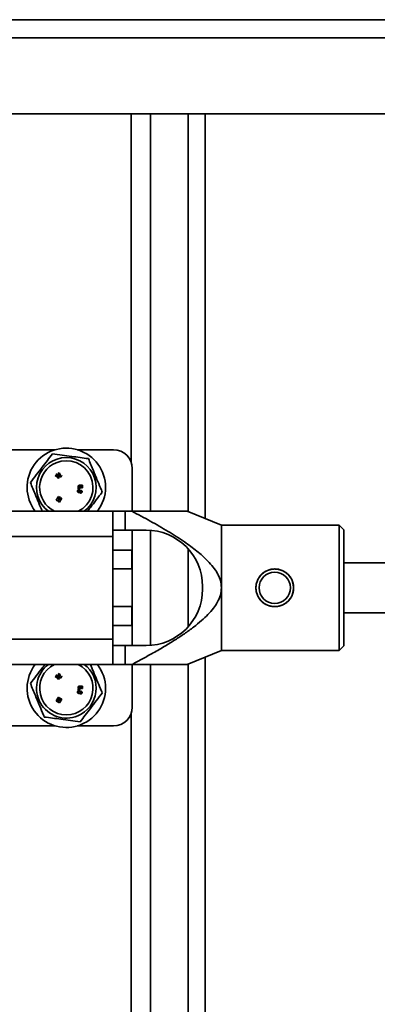
# Model space of a CAD drawing. Units: millimetres. Extents: x 100 to 25096, y 0 to 8300.
# Drawn here: x 16418 to 16475, y 5854 to 6011 of the extents above; entities that cross this region are included whole.
import ezdxf

# ---------------------------------------------------------------- set-up
doc = ezdxf.new("R2010")
doc.units = ezdxf.units.MM
doc.header["$LTSCALE"] = 20
doc.layers.add('KONTUR', color=7, linetype='Continuous', lineweight=35)

msp = doc.modelspace()

# ---------------------------------------------------------------- linework, layer by layer
at = {"layer": 'KONTUR', "color": 7, "linetype": 'Continuous', "lineweight": 35}
for p, q in [((16222.65, 6010.69), (16532.89, 6010.69)), ((16535.02, 6007.81), (16220.52, 6007.81)), ((16535.02, 5995.69), (16402.77, 5995.69)), ((16436.11, 5940.15), (16436.11, 5995.69)), ((16439.2, 5932.39), (16439.2, 5995.69)), ((16445.18, 5932.34), (16445.18, 5995.69)), ((16447.87, 5931.24), (16447.87, 5995.69)), ((16408.52, 5942.19), (16424.02, 5942.19)), ((16427.52, 5942.19), (16433.27, 5942.19)), ((16424.31, 5938.34), (16424.17, 5938.22)), ((16424.49, 5937.92), (16424.31, 5938.34)), ((16424.63, 5938.52), (16424.45, 5938.43)), ((16424.45, 5938.43), (16424.77, 5937.81)), ((16424.88, 5938.04), (16424.63, 5938.52)), ((16436.27, 5932.39), (16436.27, 5939.19)), ((16424.11, 5938.17), (16423.97, 5938.06)), ((16423.97, 5938.06), (16424.35, 5937.79)), ((16424.35, 5937.79), (16424.51, 5937.6)), ((16424.65, 5937.72), (16424.49, 5937.92)), ((16424.51, 5937.6), (16424.65, 5937.72)), ((16424.77, 5937.81), (16425.05, 5937.95)), ((16424.98, 5938.09), (16424.88, 5938.04)), ((16425.05, 5937.95), (16424.98, 5938.09)), ((16427.66, 5936.04), (16427.65, 5935.89)), ((16427.65, 5935.89), (16427.8, 5935.87)), ((16427.82, 5936.02), (16427.66, 5936.04)), ((16427.74, 5935.58), (16427.82, 5935.56)), ((16427.83, 5935.59), (16427.75, 5935.62)), ((16427.8, 5935.87), (16427.82, 5936.02)), ((16427.99, 5936.29), (16427.86, 5936.28)), ((16427.91, 5936.52), (16427.87, 5936.52)), ((16427.87, 5936.32), (16427.92, 5936.32)), ((16427.89, 5936.08), (16427.98, 5936.09)), ((16427.92, 5936.32), (16427.91, 5936.52)), ((16428.34, 5936.53), (16427.98, 5936.52)), ((16427.98, 5936.52), (16427.99, 5936.33)), ((16428.1, 5935.51), (16428.05, 5935.52)), ((16428.05, 5935.5), (16428.1, 5935.48)), ((16428.12, 5936.34), (16428.22, 5936.35)), ((16428.22, 5936.35), (16428.23, 5936.13)), ((16428.23, 5936.13), (16428.36, 5936.14)), ((16428.36, 5936.14), (16428.34, 5936.53)), ((16424.54, 5934.75), (16424.17, 5934.16)), ((16424.17, 5934.16), (16424.39, 5934.02)), ((16424.39, 5934.02), (16424.58, 5934.28)), ((16424.44, 5933.99), (16424.66, 5933.85)), ((16424.45, 5934.26), (16424.69, 5934.66)), ((16424.72, 5934.64), (16424.45, 5934.26)), ((16424.58, 5934.28), (16424.5, 5934.13)), ((16424.69, 5934.66), (16424.54, 5934.75)), ((16424.63, 5934.16), (16424.84, 5934.57)), ((16424.87, 5934.55), (16424.63, 5934.16)), ((16424.66, 5933.85), (16425.03, 5934.45)), ((16424.84, 5934.57), (16424.72, 5934.64)), ((16425.03, 5934.45), (16424.87, 5934.55)), ((16433.34, 5932.39), (16417, 5932.39)), ((16433.17, 5932.31), (16433.17, 5928.39)), ((16435.17, 5932.39), (16433.34, 5932.39)), ((16435.17, 5932.39), (16435.17, 5929.39)), ((16435.17, 5932.39), (16436.23, 5932.39)), ((16450.47, 5930.19), (16445.03, 5932.4)), ((16435.17, 5929.39), (16433.34, 5929.39)), ((16435.17, 5929.39), (16438.47, 5929.39)), ((16436.27, 5925.19), (16436.27, 5929.39)), ((16439.2, 5911.02), (16439.2, 5929.36)), ((16469.22, 5930.19), (16450.47, 5930.19)), ((16450.47, 5920.19), (16450.47, 5930.19)), ((16469.97, 5929.44), (16469.22, 5930.19)), ((16469.22, 5910.19), (16469.22, 5930.19)), ((16469.97, 5910.94), (16469.97, 5929.44)), ((16417.17, 5928.39), (16433.17, 5928.39)), ((16433.17, 5928.39), (16433.17, 5911.99)), ((16436.21, 5926.19), (16433.17, 5926.19)), ((16436.21, 5923.19), (16436.21, 5926.19)), ((16445.18, 5914), (16445.18, 5926.39)), ((16436.21, 5925.19), (16436.27, 5925.19)), ((16436.27, 5923.19), (16436.27, 5925.19)), ((16476.57, 5924.19), (16469.97, 5924.19)), ((16433.17, 5923.19), (16436.21, 5923.19)), ((16433.17, 5923.19), (16436.27, 5923.19)), ((16436.27, 5923.19), (16436.27, 5917.19)), ((16447.47, 5919.99), (16447.47, 5920.39)), ((16450.47, 5910.19), (16450.47, 5920.19)), ((16436.21, 5917.19), (16433.17, 5917.19)), ((16436.27, 5917.19), (16433.17, 5917.19)), ((16436.21, 5914.19), (16436.21, 5917.19)), ((16436.27, 5915.19), (16436.27, 5917.19)), ((16436.21, 5915.19), (16436.27, 5915.19)), ((16436.27, 5910.99), (16436.27, 5915.19)), ((16469.97, 5916.19), (16476.57, 5916.19)), ((16433.17, 5914.19), (16436.21, 5914.19)), ((16417.17, 5911.99), (16433.17, 5911.99)), ((16433.17, 5911.99), (16433.17, 5908.07)), ((16433.34, 5910.99), (16435.17, 5910.99)), ((16435.17, 5910.99), (16435.17, 5907.99)), ((16438.47, 5910.99), (16435.17, 5910.99)), ((16445.03, 5907.99), (16450.47, 5910.19)), ((16450.47, 5910.19), (16469.22, 5910.19)), ((16469.22, 5910.19), (16469.97, 5910.94)), ((16447.87, 5212.19), (16447.87, 5909.14)), ((16433.34, 5907.99), (16417, 5907.99)), ((16435.17, 5907.99), (16433.34, 5907.99)), ((16435.17, 5907.99), (16436.23, 5907.99)), ((16436.27, 5901.19), (16436.27, 5907.99)), ((16439.2, 5212.19), (16439.2, 5907.99)), ((16445.18, 5212.19), (16445.18, 5908.05)), ((16424.11, 5906.17), (16423.97, 5906.06)), ((16423.97, 5906.06), (16424.35, 5905.79)), ((16424.31, 5906.34), (16424.17, 5906.22)), ((16424.49, 5905.92), (16424.31, 5906.34)), ((16424.35, 5905.79), (16424.51, 5905.6)), ((16424.63, 5906.52), (16424.45, 5906.43)), ((16424.45, 5906.43), (16424.77, 5905.81)), ((16424.65, 5905.72), (16424.49, 5905.92)), ((16424.51, 5905.6), (16424.65, 5905.72)), ((16424.88, 5906.04), (16424.63, 5906.52)), ((16424.77, 5905.81), (16425.05, 5905.95)), ((16424.98, 5906.09), (16424.88, 5906.04)), ((16425.05, 5905.95), (16424.98, 5906.09)), ((16427.66, 5904.04), (16427.65, 5903.89)), ((16427.65, 5903.89), (16427.8, 5903.87)), ((16427.82, 5904.02), (16427.66, 5904.04)), ((16427.8, 5903.87), (16427.82, 5904.02)), ((16427.99, 5904.29), (16427.86, 5904.28)), ((16427.91, 5904.52), (16427.87, 5904.52)), ((16427.87, 5904.32), (16427.92, 5904.32)), ((16427.89, 5904.08), (16427.98, 5904.09)), ((16427.92, 5904.32), (16427.91, 5904.52)), ((16428.34, 5904.53), (16427.98, 5904.52)), ((16427.98, 5904.52), (16427.99, 5904.33)), ((16428.12, 5904.34), (16428.22, 5904.35)), ((16428.22, 5904.35), (16428.23, 5904.13)), ((16428.23, 5904.13), (16428.36, 5904.14)), ((16428.36, 5904.14), (16428.34, 5904.53)), ((16424.54, 5902.75), (16424.17, 5902.16)), ((16424.39, 5902.02), (16424.58, 5902.28)), ((16424.45, 5902.26), (16424.69, 5902.66)), ((16424.72, 5902.64), (16424.45, 5902.26)), ((16424.58, 5902.28), (16424.5, 5902.13)), ((16424.69, 5902.66), (16424.54, 5902.75)), ((16424.63, 5902.16), (16424.84, 5902.57)), ((16424.87, 5902.55), (16424.63, 5902.16)), ((16424.66, 5901.85), (16425.03, 5902.45)), ((16424.84, 5902.57), (16424.72, 5902.64)), ((16425.03, 5902.45), (16424.87, 5902.55)), ((16427.74, 5903.58), (16427.82, 5903.56)), ((16427.83, 5903.59), (16427.75, 5903.62)), ((16428.1, 5903.51), (16428.05, 5903.52)), ((16428.05, 5903.5), (16428.1, 5903.48)), ((16424.17, 5902.16), (16424.39, 5902.02)), ((16424.44, 5901.99), (16424.66, 5901.85)), ((16436.11, 5212.19), (16436.11, 5900.24)), ((16408.52, 5898.19), (16424.02, 5898.19)), ((16427.52, 5898.19), (16433.27, 5898.19))]:
    msp.add_line(p, q, dxfattribs=at)
msp.add_circle((16458.97, 5920.19), 2.5, dxfattribs=at)
for centre, radius, start, end in [((16425.77, 5936.19), 6.25, 0, 217.445), ((16433.27, 5939.19), 3, 0, 90), ((16425.77, 5936.19), 4.75, 306.8699, 233.1301), ((16425.77, 5936.19), 4.25, 112.4483, 243.3953), ((16425.77, 5936.19), 4.25, 296.6047, 112.4483), ((16425.77, 5936.19), 6.25, 322.555, 0), ((16438.47, 5920.39), 9, 0, 90), ((16458.97, 5920.19), 3, 0, 180), ((16438.47, 5919.99), 9, 270, 0), ((16458.97, 5920.19), 3, 180, 0), ((16425.77, 5904.19), 6.25, 142.555, 0), ((16425.77, 5904.19), 4.75, 126.8699, 292.4483), ((16425.77, 5904.19), 4.25, 116.6047, 63.3953), ((16425.77, 5904.19), 4.75, 292.4483, 53.1301), ((16425.77, 5904.19), 6.25, 0, 37.445), ((16433.27, 5901.19), 3, 270, 0)]:
    msp.add_arc(centre, radius, start, end, dxfattribs=at)
for points, knots in [([(16420.05, 5936.95), (16420.67, 5937.77), (16421.85, 5939.3), (16423.02, 5940.82), (16423.57, 5941.53)], [0, 0, 0, 0, 0.534716, 1, 1, 1, 1]), ([(16423.57, 5941.53), (16424.59, 5941.39), (16426.5, 5941.14), (16428.4, 5940.89), (16429.29, 5940.77)], [0, 0, 0, 0, 0.534716, 1, 1, 1, 1]), ([(16429.29, 5940.77), (16429.55, 5940.13), (16430.18, 5938.6), (16430.94, 5936.76), (16431.4, 5935.66), (16431.49, 5935.43)], [0, 0, 0, 0, 0.364569, 0.868974, 1, 1, 1, 1]), ([(16421.93, 5932.39), (16421.57, 5933.27), (16420.93, 5934.81), (16420.31, 5936.31), (16420.05, 5936.95)], [0, 0, 0, 0, 0.572056, 1, 1, 1, 1]), ([(16424.31, 5937.99), (16424.29, 5938.01), (16424.25, 5938.05), (16424.2, 5938.1), (16424.16, 5938.14), (16424.13, 5938.16), (16424.11, 5938.17)], [0, 0, 0, 0, 0.339718, 0.559806, 0.779901, 1, 1, 1, 1]), ([(16424.17, 5938.22), (16424.19, 5938.18), (16424.23, 5938.1), (16424.28, 5938.02), (16424.31, 5937.99)], [0, 0, 0, 0, 0.560008, 1, 1, 1, 1]), ([(16427.56, 5935.66), (16427.56, 5935.62), (16427.54, 5935.56), (16427.56, 5935.46), (16427.64, 5935.4), (16427.69, 5935.39), (16427.71, 5935.38)], [0, 0, 0, 0, 0.281157, 0.55984, 0.778524, 1, 1, 1, 1]), ([(16427.85, 5935.8), (16427.81, 5935.81), (16427.75, 5935.83), (16427.65, 5935.8), (16427.59, 5935.73), (16427.57, 5935.68), (16427.56, 5935.66)], [0, 0, 0, 0, 0.281948, 0.558352, 0.778565, 1, 1, 1, 1]), ([(16427.87, 5936.52), (16427.83, 5936.52), (16427.76, 5936.51), (16427.67, 5936.46), (16427.64, 5936.37), (16427.64, 5936.32), (16427.64, 5936.29)], [0, 0, 0, 0, 0.281808, 0.558401, 0.778721, 1, 1, 1, 1]), ([(16427.64, 5936.29), (16427.64, 5936.25), (16427.65, 5936.18), (16427.71, 5936.1), (16427.8, 5936.08), (16427.86, 5936.08), (16427.89, 5936.08)], [0, 0, 0, 0, 0.281225, 0.558442, 0.778132, 1, 1, 1, 1]), ([(16427.75, 5935.62), (16427.74, 5935.62), (16427.72, 5935.62), (16427.7, 5935.63), (16427.69, 5935.63), (16427.69, 5935.62), (16427.69, 5935.62), (16427.68, 5935.62)], [0, 0, 0, 0, 0.500883, 0.75112, 0.875474, 0.938081, 1, 1, 1, 1]), ([(16427.68, 5935.62), (16427.68, 5935.62), (16427.68, 5935.61), (16427.69, 5935.6), (16427.71, 5935.59), (16427.73, 5935.59), (16427.74, 5935.58)], [0, 0, 0, 0, 0.1250084, 0.2491344, 0.4983284, 1, 1, 1, 1]), ([(16427.71, 5935.38), (16427.75, 5935.37), (16427.8, 5935.35), (16427.87, 5935.36), (16427.9, 5935.38), (16427.91, 5935.39), (16427.92, 5935.4)], [0, 0, 0, 0, 0.501436, 0.7493548, 0.8747498, 1, 1, 1, 1]), ([(16427.76, 5936.3), (16427.76, 5936.3), (16427.76, 5936.3), (16427.76, 5936.3), (16427.77, 5936.31), (16427.79, 5936.31), (16427.82, 5936.32), (16427.85, 5936.32), (16427.87, 5936.32)], [0, 0, 0, 0, 0.031951, 0.062788, 0.125521, 0.250245, 0.500074, 1, 1, 1, 1]), ([(16427.86, 5936.28), (16427.84, 5936.28), (16427.81, 5936.28), (16427.78, 5936.27), (16427.77, 5936.28), (16427.76, 5936.28), (16427.76, 5936.29), (16427.76, 5936.29), (16427.76, 5936.3)], [0, 0, 0, 0, 0.499872, 0.749597, 0.812374, 0.874692, 0.937427, 1, 1, 1, 1]), ([(16427.82, 5935.56), (16427.83, 5935.56), (16427.85, 5935.55), (16427.86, 5935.55), (16427.87, 5935.55), (16427.88, 5935.56), (16427.88, 5935.56), (16427.88, 5935.57)], [0, 0, 0, 0, 0.50054, 0.626075, 0.750536, 0.87515, 1, 1, 1, 1]), ([(16427.88, 5935.57), (16427.88, 5935.57), (16427.88, 5935.57), (16427.88, 5935.57), (16427.87, 5935.58), (16427.85, 5935.58), (16427.84, 5935.59), (16427.83, 5935.59)], [0, 0, 0, 0, 0.0692447, 0.1394088, 0.2489452, 0.4991972, 1, 1, 1, 1]), ([(16428, 5935.68), (16428, 5935.7), (16427.99, 5935.74), (16427.92, 5935.77), (16427.87, 5935.79), (16427.85, 5935.8)], [0, 0, 0, 0, 0.278072, 0.557399, 1, 1, 1, 1]), ([(16427.92, 5935.4), (16427.92, 5935.39), (16427.93, 5935.36), (16427.96, 5935.31), (16428, 5935.3), (16428.02, 5935.3)], [0, 0, 0, 0, 0.280874, 0.559404, 1, 1, 1, 1]), ([(16427.98, 5936.09), (16428.01, 5936.09), (16428.06, 5936.1), (16428.14, 5936.13), (16428.17, 5936.19), (16428.17, 5936.24), (16428.17, 5936.26)], [0, 0, 0, 0, 0.281547, 0.560114, 0.779284, 1, 1, 1, 1]), ([(16427.99, 5936.33), (16428, 5936.33), (16428.02, 5936.33), (16428.04, 5936.33), (16428.05, 5936.32), (16428.05, 5936.32), (16428.05, 5936.31)], [0, 0, 0, 0, 0.501405, 0.750944, 0.876204, 1, 1, 1, 1]), ([(16428.05, 5936.31), (16428.05, 5936.31), (16428.05, 5936.31), (16428.04, 5936.3), (16428.04, 5936.29), (16428.02, 5936.29), (16428.01, 5936.29), (16427.99, 5936.29)], [0, 0, 0, 0, 0.124906, 0.249532, 0.37432, 0.49954, 1, 1, 1, 1]), ([(16428.15, 5935.7), (16428.12, 5935.71), (16428.08, 5935.72), (16428.02, 5935.71), (16428.01, 5935.69), (16428, 5935.68)], [0, 0, 0, 0, 0.560378, 0.781138, 1, 1, 1, 1]), ([(16428.05, 5935.52), (16428.05, 5935.53), (16428.03, 5935.53), (16428.02, 5935.53), (16428.01, 5935.53), (16428.01, 5935.53)], [0, 0, 0, 0, 0.561664, 0.78149, 1, 1, 1, 1]), ([(16428.01, 5935.53), (16428.01, 5935.53), (16428.01, 5935.52), (16428.01, 5935.51), (16428.03, 5935.5), (16428.04, 5935.5), (16428.05, 5935.5)], [0, 0, 0, 0, 0.124837, 0.249199, 0.498101, 1, 1, 1, 1]), ([(16428.02, 5935.3), (16428.04, 5935.29), (16428.08, 5935.28), (16428.15, 5935.29), (16428.21, 5935.32), (16428.24, 5935.38), (16428.26, 5935.43), (16428.27, 5935.45)], [0, 0, 0, 0, 0.1870592, 0.37366, 0.5593884, 0.7792893, 1, 1, 1, 1]), ([(16428.15, 5935.49), (16428.14, 5935.49), (16428.14, 5935.49), (16428.13, 5935.5), (16428.12, 5935.5), (16428.11, 5935.51), (16428.1, 5935.51)], [0, 0, 0, 0, 0.155148, 0.312136, 0.559312, 1, 1, 1, 1]), ([(16428.1, 5935.48), (16428.11, 5935.48), (16428.12, 5935.48), (16428.13, 5935.47), (16428.14, 5935.48), (16428.14, 5935.48), (16428.15, 5935.49), (16428.15, 5935.49)], [0, 0, 0, 0, 0.500769, 0.62629, 0.750591, 0.874957, 1, 1, 1, 1]), ([(16428.17, 5936.26), (16428.17, 5936.27), (16428.17, 5936.29), (16428.16, 5936.31), (16428.14, 5936.33), (16428.13, 5936.34), (16428.12, 5936.34)], [0, 0, 0, 0, 0.2804745, 0.5603574, 0.7800988, 1, 1, 1, 1]), ([(16428.27, 5935.45), (16428.27, 5935.48), (16428.29, 5935.54), (16428.27, 5935.63), (16428.21, 5935.68), (16428.17, 5935.7), (16428.15, 5935.7)], [0, 0, 0, 0, 0.280933, 0.559524, 0.779211, 1, 1, 1, 1]), ([(16431.49, 5935.43), (16430.86, 5934.61), (16430.07, 5933.59), (16429.29, 5932.57), (16429.13, 5932.36)], [0, 0, 0, 0, 0.79657, 1, 1, 1, 1]), ([(16424.5, 5934.13), (16424.49, 5934.1), (16424.47, 5934.06), (16424.45, 5934.01), (16424.44, 5933.99)], [0, 0, 0, 0, 0.56, 1, 1, 1, 1]), ([(16433.17, 5932.31), (16433.18, 5932.33), (16433.19, 5932.38), (16433.29, 5932.39), (16433.34, 5932.39)], [0, 0, 0, 0, 0.50165, 1, 1, 1, 1]), ([(16450.47, 5920.19), (16450.44, 5920.58), (16450.39, 5921.18), (16450.1, 5921.95), (16449.75, 5922.68), (16449.16, 5923.53), (16448.1, 5924.74), (16446.55, 5926.09), (16444.42, 5927.65), (16441.94, 5929.23), (16439.14, 5930.84), (16437.2, 5931.87), (16436.23, 5932.39)], [0, 0, 0, 0, 0.060336, 0.092337, 0.126184, 0.185056, 0.251885, 0.374694, 0.501117, 0.660685, 0.828723, 1, 1, 1, 1]), ([(16445.03, 5932.39), (16444.99, 5932.39), (16444.91, 5932.39), (16444.26, 5932.39), (16443.49, 5932.39), (16442.71, 5932.39), (16441.99, 5932.39), (16440.76, 5932.39), (16438.86, 5932.39), (16437.14, 5932.39), (16436.23, 5932.39)], [0, 0, 0, 0, 0.105397, 0.218101, 0.330185, 0.399858, 0.474485, 0.554474, 0.761121, 1, 1, 1, 1]), ([(16433.17, 5928.99), (16433.17, 5929.05), (16433.17, 5929.17), (16433.2, 5929.3), (16433.25, 5929.38), (16433.31, 5929.39), (16433.34, 5929.39)], [0, 0, 0, 0, 0.250279, 0.499954, 0.746098, 1, 1, 1, 1]), ([(16461.97, 5920.19), (16461.96, 5920.38), (16461.94, 5920.78), (16461.7, 5921.53), (16461.15, 5922.37), (16460.31, 5922.93), (16459.56, 5923.15), (16458.97, 5923.21), (16458.38, 5923.15), (16457.63, 5922.93), (16456.79, 5922.37), (16456.24, 5921.53), (16456, 5920.78), (16455.98, 5920.38), (16455.97, 5920.19)], [0, 0, 0, 0, 0.060953, 0.125327, 0.250204, 0.374878, 0.439376, 0.500009, 0.56067, 0.625213, 0.749954, 0.874711, 0.939062, 1, 1, 1, 1]), ([(16436.23, 5907.99), (16436.82, 5908.3), (16437.96, 5908.91), (16439.71, 5909.87), (16441.42, 5910.86), (16443.07, 5911.87), (16444.6, 5912.88), (16446.01, 5913.89), (16447.27, 5914.91), (16448.32, 5915.9), (16449.18, 5916.87), (16449.86, 5917.89), (16450.37, 5918.99), (16450.44, 5919.8), (16450.47, 5920.19)], [0, 0, 0, 0, 0.103606, 0.199261, 0.308889, 0.408703, 0.498786, 0.592679, 0.676101, 0.749413, 0.816094, 0.874894, 0.940081, 1, 1, 1, 1]), ([(16455.97, 5920.19), (16455.98, 5920), (16456, 5919.6), (16456.24, 5918.85), (16456.79, 5918.02), (16457.63, 5917.46), (16458.38, 5917.23), (16458.97, 5917.17), (16459.56, 5917.23), (16460.31, 5917.46), (16461.15, 5918.02), (16461.7, 5918.85), (16461.94, 5919.61), (16461.96, 5920), (16461.97, 5920.19)], [0, 0, 0, 0, 0.0609356, 0.125288, 0.2499829, 0.3746282, 0.4393312, 0.5001477, 0.5608833, 0.6255285, 0.7502367, 0.8748373, 0.9391195, 1, 1, 1, 1]), ([(16433.34, 5910.99), (16433.31, 5911), (16433.25, 5911.01), (16433.2, 5911.09), (16433.17, 5911.21), (16433.17, 5911.33), (16433.17, 5911.39)], [0, 0, 0, 0, 0.2538, 0.4999, 0.749622, 1, 1, 1, 1]), ([(16420.05, 5904.95), (16420.68, 5905.77), (16421.46, 5906.8), (16422.25, 5907.82), (16422.41, 5908.03)], [0, 0, 0, 0, 0.79657, 1, 1, 1, 1]), ([(16429.61, 5907.99), (16429.77, 5907.61), (16430.29, 5906.34), (16430.94, 5904.76), (16431.4, 5903.66), (16431.49, 5903.43)], [0, 0, 0, 0, 0.255413, 0.846467, 1, 1, 1, 1]), ([(16433.34, 5907.99), (16433.29, 5907.99), (16433.19, 5908), (16433.18, 5908.05), (16433.17, 5908.07)], [0, 0, 0, 0, 0.49835, 1, 1, 1, 1]), ([(16436.23, 5907.99), (16436.7, 5907.99), (16437.63, 5907.99), (16438.93, 5907.99), (16440.11, 5907.99), (16441.26, 5907.99), (16442.35, 5907.99), (16443.39, 5907.99), (16444.26, 5907.99), (16444.91, 5907.99), (16444.99, 5907.99), (16445.03, 5907.99)], [0, 0, 0, 0, 0.1236102, 0.2389233, 0.346166, 0.4456349, 0.5635577, 0.6698697, 0.7819575, 0.8946606, 1, 1, 1, 1]), ([(16424.31, 5905.99), (16424.29, 5906.01), (16424.25, 5906.05), (16424.2, 5906.1), (16424.16, 5906.14), (16424.13, 5906.16), (16424.11, 5906.17)], [0, 0, 0, 0, 0.339718, 0.559806, 0.779901, 1, 1, 1, 1]), ([(16424.17, 5906.22), (16424.19, 5906.18), (16424.23, 5906.1), (16424.28, 5906.02), (16424.31, 5905.99)], [0, 0, 0, 0, 0.560008, 1, 1, 1, 1]), ([(16422.25, 5899.61), (16422.16, 5899.84), (16421.7, 5900.95), (16420.94, 5902.78), (16420.31, 5904.31), (16420.05, 5904.95)], [0, 0, 0, 0, 0.131026, 0.635431, 1, 1, 1, 1]), ([(16427.85, 5903.8), (16427.81, 5903.81), (16427.75, 5903.83), (16427.65, 5903.8), (16427.59, 5903.73), (16427.57, 5903.68), (16427.56, 5903.66)], [0, 0, 0, 0, 0.281948, 0.558352, 0.778565, 1, 1, 1, 1]), ([(16427.87, 5904.52), (16427.83, 5904.52), (16427.76, 5904.51), (16427.67, 5904.46), (16427.64, 5904.37), (16427.64, 5904.32), (16427.64, 5904.29)], [0, 0, 0, 0, 0.281808, 0.558401, 0.778721, 1, 1, 1, 1]), ([(16427.64, 5904.29), (16427.64, 5904.25), (16427.65, 5904.18), (16427.71, 5904.1), (16427.8, 5904.08), (16427.86, 5904.08), (16427.89, 5904.08)], [0, 0, 0, 0, 0.281225, 0.558442, 0.778132, 1, 1, 1, 1]), ([(16427.76, 5904.3), (16427.76, 5904.3), (16427.76, 5904.3), (16427.76, 5904.3), (16427.77, 5904.31), (16427.79, 5904.31), (16427.82, 5904.32), (16427.85, 5904.32), (16427.87, 5904.32)], [0, 0, 0, 0, 0.031951, 0.062788, 0.125521, 0.250245, 0.500074, 1, 1, 1, 1]), ([(16427.86, 5904.28), (16427.84, 5904.28), (16427.81, 5904.28), (16427.78, 5904.27), (16427.77, 5904.28), (16427.76, 5904.28), (16427.76, 5904.29), (16427.76, 5904.29), (16427.76, 5904.3)], [0, 0, 0, 0, 0.499872, 0.749597, 0.812374, 0.874692, 0.937427, 1, 1, 1, 1]), ([(16428, 5903.68), (16428, 5903.7), (16427.99, 5903.74), (16427.92, 5903.77), (16427.87, 5903.79), (16427.85, 5903.8)], [0, 0, 0, 0, 0.278072, 0.557399, 1, 1, 1, 1]), ([(16427.98, 5904.09), (16428.01, 5904.09), (16428.06, 5904.1), (16428.14, 5904.13), (16428.17, 5904.19), (16428.17, 5904.24), (16428.17, 5904.26)], [0, 0, 0, 0, 0.281547, 0.560114, 0.779284, 1, 1, 1, 1]), ([(16427.99, 5904.33), (16428, 5904.33), (16428.02, 5904.33), (16428.04, 5904.33), (16428.05, 5904.32), (16428.05, 5904.32), (16428.05, 5904.31)], [0, 0, 0, 0, 0.501405, 0.750944, 0.876204, 1, 1, 1, 1]), ([(16428.05, 5904.31), (16428.05, 5904.31), (16428.05, 5904.31), (16428.04, 5904.3), (16428.04, 5904.29), (16428.02, 5904.29), (16428.01, 5904.29), (16427.99, 5904.29)], [0, 0, 0, 0, 0.124906, 0.249532, 0.37432, 0.49954, 1, 1, 1, 1]), ([(16428.17, 5904.26), (16428.17, 5904.27), (16428.17, 5904.29), (16428.16, 5904.31), (16428.14, 5904.33), (16428.13, 5904.34), (16428.12, 5904.34)], [0, 0, 0, 0, 0.2804745, 0.5603574, 0.7800988, 1, 1, 1, 1]), ([(16427.56, 5903.66), (16427.56, 5903.62), (16427.54, 5903.56), (16427.56, 5903.46), (16427.64, 5903.4), (16427.69, 5903.39), (16427.71, 5903.38)], [0, 0, 0, 0, 0.281157, 0.55984, 0.778524, 1, 1, 1, 1]), ([(16427.75, 5903.62), (16427.74, 5903.62), (16427.72, 5903.62), (16427.7, 5903.63), (16427.69, 5903.63), (16427.69, 5903.62), (16427.69, 5903.62), (16427.68, 5903.62)], [0, 0, 0, 0, 0.500883, 0.75112, 0.875474, 0.938081, 1, 1, 1, 1]), ([(16427.68, 5903.62), (16427.68, 5903.62), (16427.68, 5903.61), (16427.69, 5903.6), (16427.71, 5903.59), (16427.73, 5903.59), (16427.74, 5903.58)], [0, 0, 0, 0, 0.1250084, 0.2491344, 0.4983284, 1, 1, 1, 1]), ([(16427.71, 5903.38), (16427.75, 5903.37), (16427.8, 5903.35), (16427.87, 5903.36), (16427.9, 5903.38), (16427.91, 5903.39), (16427.92, 5903.4)], [0, 0, 0, 0, 0.501436, 0.7493548, 0.8747498, 1, 1, 1, 1]), ([(16427.82, 5903.56), (16427.83, 5903.56), (16427.85, 5903.55), (16427.86, 5903.55), (16427.87, 5903.55), (16427.88, 5903.56), (16427.88, 5903.56), (16427.88, 5903.57)], [0, 0, 0, 0, 0.50054, 0.626075, 0.750536, 0.87515, 1, 1, 1, 1]), ([(16427.88, 5903.57), (16427.88, 5903.57), (16427.88, 5903.57), (16427.88, 5903.57), (16427.87, 5903.58), (16427.85, 5903.58), (16427.84, 5903.59), (16427.83, 5903.59)], [0, 0, 0, 0, 0.0692447, 0.1394088, 0.2489452, 0.4991972, 1, 1, 1, 1]), ([(16427.92, 5903.4), (16427.92, 5903.39), (16427.93, 5903.36), (16427.96, 5903.31), (16428, 5903.3), (16428.02, 5903.3)], [0, 0, 0, 0, 0.280874, 0.559404, 1, 1, 1, 1]), ([(16431.49, 5903.43), (16430.86, 5902.62), (16429.69, 5901.09), (16428.52, 5899.56), (16427.97, 5898.86)], [0, 0, 0, 0, 0.534716, 1, 1, 1, 1]), ([(16428.15, 5903.7), (16428.12, 5903.71), (16428.08, 5903.72), (16428.02, 5903.71), (16428.01, 5903.69), (16428, 5903.68)], [0, 0, 0, 0, 0.560378, 0.781138, 1, 1, 1, 1]), ([(16428.05, 5903.52), (16428.05, 5903.53), (16428.03, 5903.53), (16428.02, 5903.53), (16428.01, 5903.53), (16428.01, 5903.53)], [0, 0, 0, 0, 0.561664, 0.78149, 1, 1, 1, 1]), ([(16428.01, 5903.53), (16428.01, 5903.53), (16428.01, 5903.52), (16428.01, 5903.51), (16428.03, 5903.5), (16428.04, 5903.5), (16428.05, 5903.5)], [0, 0, 0, 0, 0.124837, 0.249199, 0.498101, 1, 1, 1, 1]), ([(16428.02, 5903.3), (16428.04, 5903.29), (16428.08, 5903.28), (16428.15, 5903.29), (16428.21, 5903.32), (16428.24, 5903.38), (16428.26, 5903.43), (16428.27, 5903.45)], [0, 0, 0, 0, 0.1870592, 0.37366, 0.5593884, 0.7792893, 1, 1, 1, 1]), ([(16428.15, 5903.49), (16428.14, 5903.49), (16428.14, 5903.49), (16428.13, 5903.5), (16428.12, 5903.5), (16428.11, 5903.51), (16428.1, 5903.51)], [0, 0, 0, 0, 0.155148, 0.312136, 0.559312, 1, 1, 1, 1]), ([(16428.1, 5903.48), (16428.11, 5903.48), (16428.12, 5903.48), (16428.13, 5903.47), (16428.14, 5903.48), (16428.14, 5903.48), (16428.15, 5903.49), (16428.15, 5903.49)], [0, 0, 0, 0, 0.500769, 0.62629, 0.750591, 0.874957, 1, 1, 1, 1]), ([(16428.27, 5903.45), (16428.27, 5903.48), (16428.29, 5903.54), (16428.27, 5903.63), (16428.21, 5903.68), (16428.17, 5903.7), (16428.15, 5903.7)], [0, 0, 0, 0, 0.280933, 0.559524, 0.779211, 1, 1, 1, 1]), ([(16424.5, 5902.13), (16424.49, 5902.1), (16424.47, 5902.06), (16424.45, 5902.01), (16424.44, 5901.99)], [0, 0, 0, 0, 0.56, 1, 1, 1, 1]), ([(16427.97, 5898.86), (16426.95, 5898.99), (16425.04, 5899.24), (16423.14, 5899.5), (16422.25, 5899.61)], [0, 0, 0, 0, 0.534716, 1, 1, 1, 1])]:
    msp.add_open_spline(points, degree=3, knots=knots, dxfattribs=at)

doc.saveas('drawing.dxf')
